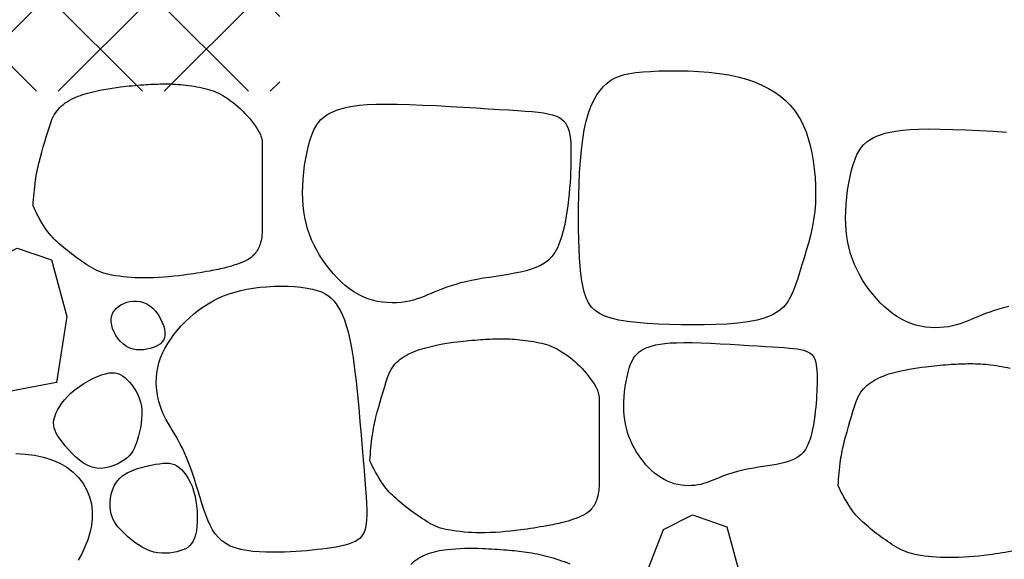
# Model space of a CAD drawing. Extents: x 181329 to 181451, y 1681922 to 1681983.
# Drawn here: x 181356 to 181356, y 1681960 to 1681960 of the extents above; entities that cross this region are included whole.
import ezdxf

# ---------------------------------------------------------------- set-up
doc = ezdxf.new("R2010")
doc.units = 0
doc.header["$LTSCALE"] = 5
doc.header["$MEASUREMENT"] = 0
doc.layers.add('COR1', color=1, linetype='CONTINUOUS')
doc.layers.add('COR251', color=251, linetype='CONTINUOUS')

msp = doc.modelspace()

# ---------------------------------------------------------------- hatches: boundary and pattern name
at = {"layer": 'COR251'}
h = msp.add_hatch(dxfattribs=at)
h.set_pattern_fill('ANSI37', color=256, scale=0.2, style=0)
h.set_pattern_definition([(45, (181352.810054, 1681959.74487), (-0.01767767, 0.01767767), []), (135, (181352.810054, 1681959.74487), (-0.01767767, -0.01767767), [])])
h.paths.add_polyline_path([(181355.89281, 1681960.68991), (181355.28035, 1681960.68991), (181355.28035, 1681960.3849), (181355.89281, 1681960.3849)])

# ---------------------------------------------------------------- linework, layer by layer
at = {"layer": 'COR1'}
for points in [[(181356.0033, 1681960.30916), (181356.00115, 1681960.30988), (181355.99937, 1681960.31074), (181355.9979, 1681960.31176), (181355.99672, 1681960.31293), (181355.99577, 1681960.31428), (181355.99502, 1681960.31581), (181355.99442, 1681960.31754), (181355.99394, 1681960.31948), (181355.99354, 1681960.32163), (181355.9932, 1681960.324), (181355.99293, 1681960.32658), (181355.99272, 1681960.32937), (181355.99256, 1681960.33235), (181355.99246, 1681960.33553), (181355.9924, 1681960.3389), (181355.99238, 1681960.34246), (181355.9924, 1681960.3462), (181355.99247, 1681960.35005), (181355.99259, 1681960.35396), (181355.99277, 1681960.35785), (181355.99303, 1681960.36168), (181355.99337, 1681960.36536), (181355.9938, 1681960.36885), (181355.99433, 1681960.37207), (181355.99497, 1681960.37498), (181355.99571, 1681960.37757), (181355.99655, 1681960.37988), (181355.99747, 1681960.38191), (181355.99848, 1681960.38368), (181355.99957, 1681960.38522), (181356.00072, 1681960.38654), (181356.00193, 1681960.38765), (181356.00321, 1681960.38859), (181356.00457, 1681960.38936), (181356.00605, 1681960.38998), (181356.00768, 1681960.39048), (181356.0095, 1681960.39086), (181356.01153, 1681960.39116), (181356.0138, 1681960.39138), (181356.01636, 1681960.39155), (181356.01921, 1681960.39168), (181356.02231, 1681960.39175), (181356.02558, 1681960.39176), (181356.02898, 1681960.3917), (181356.03244, 1681960.39154), (181356.03588, 1681960.39128), (181356.03925, 1681960.39089), (181356.04248, 1681960.39038), (181356.04553, 1681960.38973), (181356.04837, 1681960.38893), (181356.05102, 1681960.38801), (181356.05347, 1681960.38697), (181356.05574, 1681960.38582), (181356.05781, 1681960.38457), (181356.05969, 1681960.38323), (181356.06139, 1681960.38181), (181356.06291, 1681960.38031), (181356.06426, 1681960.37873), (181356.06546, 1681960.37705), (181356.06651, 1681960.37526), (181356.06744, 1681960.37336), (181356.06825, 1681960.37132), (181356.06896, 1681960.36914), (181356.06958, 1681960.36681), (181356.07013, 1681960.36432), (181356.07059, 1681960.3617), (181356.07097, 1681960.35898), (181356.07124, 1681960.35617), (181356.0714, 1681960.35332), (181356.07145, 1681960.35046), (181356.07136, 1681960.34761), (181356.07114, 1681960.3448), (181356.07078, 1681960.34206), (181356.0703, 1681960.33939), (181356.06971, 1681960.33679), (181356.06906, 1681960.33426), (181356.06835, 1681960.33179), (181356.06762, 1681960.32938), (181356.06688, 1681960.32702), (181356.06616, 1681960.32473), (181356.06548, 1681960.32249), (181356.06478, 1681960.32033), (181356.06401, 1681960.31827), (181356.06312, 1681960.31633), (181356.06203, 1681960.31454), (181356.0607, 1681960.31292), (181356.05907, 1681960.31149), (181356.05708, 1681960.31028), (181356.05468, 1681960.3093), (181356.05192, 1681960.30853), (181356.04884, 1681960.30795), (181356.0455, 1681960.30754), (181356.04194, 1681960.30726), (181356.03822, 1681960.3071), (181356.03438, 1681960.30702), (181356.03049, 1681960.307), (181356.02658, 1681960.30703), (181356.02272, 1681960.3071), (181356.01895, 1681960.30723), (181356.01532, 1681960.30743), (181356.01189, 1681960.30771), (181356.00871, 1681960.30808), (181356.00583, 1681960.30856)], [(181355.97305, 1681960.32458), (181355.9711, 1681960.32419), (181355.96907, 1681960.32383), (181355.96698, 1681960.32349), (181355.96486, 1681960.32316), (181355.96274, 1681960.32283), (181355.96066, 1681960.3225), (181355.95863, 1681960.32215), (181355.95668, 1681960.32178), (181355.95484, 1681960.32138), (181355.9531, 1681960.32094), (181355.95147, 1681960.32048), (181355.94992, 1681960.32), (181355.94845, 1681960.31951), (181355.94706, 1681960.319), (181355.94574, 1681960.31849), (181355.94447, 1681960.31798), (181355.94326, 1681960.31747), (181355.94208, 1681960.31697), (181355.94091, 1681960.31649), (181355.93975, 1681960.31604), (181355.93857, 1681960.31563), (181355.93735, 1681960.31525), (181355.93607, 1681960.31493), (181355.93473, 1681960.31467), (181355.93331, 1681960.31448), (181355.93181, 1681960.31436), (181355.93025, 1681960.31432), (181355.92865, 1681960.31438), (181355.92703, 1681960.31454), (181355.9254, 1681960.31481), (181355.92376, 1681960.3152), (181355.92215, 1681960.31571), (181355.92058, 1681960.31636), (181355.91903, 1681960.31714), (181355.91753, 1681960.31803), (181355.91607, 1681960.31904), (181355.91465, 1681960.32015), (181355.91327, 1681960.32136), (181355.91194, 1681960.32266), (181355.91066, 1681960.32403), (181355.90943, 1681960.32548), (181355.90825, 1681960.32699), (181355.90714, 1681960.32857), (181355.90609, 1681960.3302), (181355.90512, 1681960.33188), (181355.90422, 1681960.33361), (181355.90342, 1681960.33538), (181355.9027, 1681960.33718), (181355.90209, 1681960.33902), (181355.90157, 1681960.34089), (181355.90114, 1681960.3428), (181355.90082, 1681960.34476), (181355.90058, 1681960.34678), (181355.90044, 1681960.34886), (181355.90039, 1681960.35101), (181355.90044, 1681960.35323), (181355.90057, 1681960.35553), (181355.90078, 1681960.35787), (181355.90108, 1681960.36021), (181355.90145, 1681960.36251), (181355.90188, 1681960.36474), (181355.90238, 1681960.36684), (181355.90294, 1681960.36879), (181355.90354, 1681960.37055), (181355.9042, 1681960.37207), (181355.9049, 1681960.37339), (181355.90567, 1681960.37451), (181355.90651, 1681960.37548), (181355.90743, 1681960.3763), (181355.90844, 1681960.37701), (181355.90954, 1681960.37764), (181355.91075, 1681960.37819), (181355.91207, 1681960.37871), (181355.91356, 1681960.37917), (181355.91524, 1681960.37959), (181355.91716, 1681960.37994), (181355.91938, 1681960.38023), (181355.92193, 1681960.38045), (181355.92485, 1681960.38059), (181355.9282, 1681960.38064), (181355.93198, 1681960.3806), (181355.93612, 1681960.38049), (181355.94051, 1681960.38032), (181355.94503, 1681960.38011), (181355.94959, 1681960.37986), (181355.95407, 1681960.3796), (181355.95836, 1681960.37934), (181355.96235, 1681960.37909), (181355.96596, 1681960.37887), (181355.9692, 1681960.37868), (181355.97208, 1681960.37849), (181355.97464, 1681960.37831), (181355.97691, 1681960.37811), (181355.97891, 1681960.3779), (181355.98067, 1681960.37766), (181355.98222, 1681960.37739), (181355.98358, 1681960.37706), (181355.98476, 1681960.37668), (181355.98579, 1681960.37622), (181355.98666, 1681960.37569), (181355.98741, 1681960.37506), (181355.98802, 1681960.37434), (181355.98853, 1681960.3735), (181355.98894, 1681960.37254), (181355.98926, 1681960.37145), (181355.9895, 1681960.37024), (181355.98967, 1681960.36893), (181355.98979, 1681960.36752), (181355.98985, 1681960.36604), (181355.98988, 1681960.36449), (181355.98988, 1681960.36289), (181355.98985, 1681960.36126), (181355.98981, 1681960.3596), (181355.98975, 1681960.35791), (181355.98967, 1681960.35618), (181355.98957, 1681960.35442), (181355.98944, 1681960.3526), (181355.98927, 1681960.35072), (181355.98907, 1681960.34878), (181355.98883, 1681960.34677), (181355.98855, 1681960.34469), (181355.98821, 1681960.34257), (181355.98781, 1681960.34045), (181355.98733, 1681960.33836), (181355.98677, 1681960.33634), (181355.98611, 1681960.33444), (181355.98535, 1681960.33268), (181355.98447, 1681960.33111), (181355.98346, 1681960.32975), (181355.98234, 1681960.32859), (181355.98108, 1681960.32761), (181355.97971, 1681960.32679), (181355.97822, 1681960.3261), (181355.97661, 1681960.32551), (181355.97489, 1681960.32502)], [(181355.82179, 1681960.30978), (181355.81836, 1681960.28777), (181355.79778, 1681960.28385), (181355.78874, 1681960.29128), (181355.78531, 1681960.3013), (181355.79552, 1681960.32765), (181355.80525, 1681960.33255), (181355.81667, 1681960.32863)], [(181355.86817, 1681960.24355), (181355.8675, 1681960.24542), (181355.86685, 1681960.24738), (181355.86621, 1681960.24939), (181355.86559, 1681960.25144), (181355.86496, 1681960.25349), (181355.86433, 1681960.25551), (181355.8637, 1681960.25747), (181355.86305, 1681960.25934), (181355.86239, 1681960.2611), (181355.86171, 1681960.26276), (181355.86102, 1681960.26431), (181355.86032, 1681960.26578), (181355.85962, 1681960.26716), (181355.85892, 1681960.26846), (181355.85823, 1681960.2697), (181355.85754, 1681960.27088), (181355.85686, 1681960.27201), (181355.8562, 1681960.2731), (181355.85556, 1681960.27419), (181355.85495, 1681960.27527), (181355.85437, 1681960.27639), (181355.85382, 1681960.27754), (181355.85332, 1681960.27875), (181355.85287, 1681960.28004), (181355.85247, 1681960.28143), (181355.85214, 1681960.28289), (181355.85188, 1681960.28443), (181355.85171, 1681960.28602), (181355.85164, 1681960.28765), (181355.85167, 1681960.2893), (181355.85182, 1681960.29097), (181355.8521, 1681960.29264), (181355.85251, 1681960.2943), (181355.85306, 1681960.29593), (181355.85373, 1681960.29755), (181355.85452, 1681960.29914), (181355.85542, 1681960.3007), (181355.85642, 1681960.30224), (181355.85751, 1681960.30374), (181355.85868, 1681960.30521), (181355.85994, 1681960.30663), (181355.86127, 1681960.30801), (181355.86267, 1681960.30934), (181355.86414, 1681960.31061), (181355.86566, 1681960.31182), (181355.86724, 1681960.31295), (181355.86888, 1681960.314), (181355.87056, 1681960.31497), (181355.87229, 1681960.31584), (181355.87407, 1681960.31662), (181355.8759, 1681960.31732), (181355.87779, 1681960.31792), (181355.87976, 1681960.31844), (181355.88179, 1681960.31888), (181355.88391, 1681960.31923), (181355.88612, 1681960.31951), (181355.88841, 1681960.31971), (181355.89076, 1681960.31983), (181355.89312, 1681960.31987), (181355.89545, 1681960.31984), (181355.89771, 1681960.31973), (181355.89987, 1681960.31954), (181355.90188, 1681960.31927), (181355.9037, 1681960.31892), (181355.9053, 1681960.31849), (181355.90671, 1681960.31798), (181355.90793, 1681960.31738), (181355.90901, 1681960.31668), (181355.90995, 1681960.31589), (181355.9108, 1681960.315), (181355.91158, 1681960.31399), (181355.9123, 1681960.31288), (181355.913, 1681960.31164), (181355.91367, 1681960.31024), (181355.91432, 1681960.30864), (181355.91495, 1681960.30678), (181355.91555, 1681960.30463), (181355.91613, 1681960.30214), (181355.91669, 1681960.29927), (181355.91722, 1681960.29596), (181355.91773, 1681960.29221), (181355.91821, 1681960.2881), (181355.91867, 1681960.28373), (181355.9191, 1681960.27922), (181355.91951, 1681960.27468), (181355.9199, 1681960.27021), (181355.92025, 1681960.26593), (181355.92058, 1681960.26194), (181355.92088, 1681960.25833), (181355.92115, 1681960.25511), (181355.92138, 1681960.25222), (181355.92157, 1681960.24966), (181355.9217, 1681960.24739), (181355.92178, 1681960.24538), (181355.92179, 1681960.2436), (181355.92174, 1681960.24203), (181355.92161, 1681960.24064), (181355.9214, 1681960.23941), (181355.9211, 1681960.23833), (181355.9207, 1681960.23739), (181355.92019, 1681960.23657), (181355.91956, 1681960.23585), (181355.9188, 1681960.23523), (181355.91791, 1681960.23469), (181355.91687, 1681960.23422), (181355.91571, 1681960.2338), (181355.91444, 1681960.23344), (181355.91306, 1681960.23313), (181355.9116, 1681960.23285), (181355.91007, 1681960.2326), (181355.90849, 1681960.23238), (181355.90687, 1681960.23217), (181355.90522, 1681960.23197), (181355.90354, 1681960.23179), (181355.90183, 1681960.23162), (181355.90006, 1681960.23147), (181355.89824, 1681960.23134), (181355.89636, 1681960.23123), (181355.89442, 1681960.23115), (181355.89239, 1681960.2311), (181355.89029, 1681960.23108), (181355.88814, 1681960.23111), (181355.88598, 1681960.23121), (181355.88385, 1681960.23138), (181355.88177, 1681960.23165), (181355.87979, 1681960.23202), (181355.87794, 1681960.23253), (181355.87626, 1681960.23317), (181355.87478, 1681960.23397), (181355.87347, 1681960.23492), (181355.87232, 1681960.23602), (181355.87131, 1681960.23726), (181355.87041, 1681960.23864), (181355.8696, 1681960.24015), (181355.86886, 1681960.24179)], [(181355.8366, 1681960.30803), (181355.83663, 1681960.30908), (181355.83682, 1681960.31005), (181355.83716, 1681960.31094), (181355.83765, 1681960.31175), (181355.83827, 1681960.31248), (181355.839, 1681960.31312), (181355.83984, 1681960.31367), (181355.84077, 1681960.31413), (181355.84177, 1681960.3145), (181355.84284, 1681960.31476), (181355.84394, 1681960.3149), (181355.84507, 1681960.3149), (181355.84621, 1681960.31477), (181355.84734, 1681960.31447), (181355.84844, 1681960.31401), (181355.84949, 1681960.31336), (181355.85048, 1681960.31252), (181355.85139, 1681960.31153), (181355.85221, 1681960.31042), (181355.85292, 1681960.30924), (181355.85352, 1681960.30802), (181355.85399, 1681960.3068), (181355.85431, 1681960.30562), (181355.85448, 1681960.30453), (181355.85448, 1681960.30355), (181355.85432, 1681960.30268), (181355.85401, 1681960.30192), (181355.85356, 1681960.30126), (181355.85298, 1681960.30068), (181355.85228, 1681960.30018), (181355.85147, 1681960.29975), (181355.85056, 1681960.29938), (181355.84956, 1681960.29907), (181355.8485, 1681960.29883), (181355.84738, 1681960.29867), (181355.84622, 1681960.29862), (181355.84506, 1681960.29869), (181355.84391, 1681960.29889), (181355.84278, 1681960.29925), (181355.84169, 1681960.29979), (181355.84068, 1681960.3005), (181355.83974, 1681960.30137), (181355.8389, 1681960.30236), (181355.83816, 1681960.30345), (181355.83755, 1681960.30459), (181355.83708, 1681960.30576), (181355.83676, 1681960.30691)], [(181356.05981, 1681960.26071), (181356.05841, 1681960.26043), (181356.05694, 1681960.26017), (181356.05544, 1681960.25992), (181356.05392, 1681960.25969), (181356.05239, 1681960.25945), (181356.05089, 1681960.25921), (181356.04943, 1681960.25896), (181356.04802, 1681960.25869), (181356.0467, 1681960.2584), (181356.04545, 1681960.25809), (181356.04427, 1681960.25776), (181356.04316, 1681960.25741), (181356.0421, 1681960.25706), (181356.0411, 1681960.25669), (181356.04015, 1681960.25633), (181356.03924, 1681960.25596), (181356.03836, 1681960.25559), (181356.03751, 1681960.25523), (181356.03667, 1681960.25489), (181356.03584, 1681960.25456), (181356.03498, 1681960.25426), (181356.03411, 1681960.25399), (181356.03319, 1681960.25376), (181356.03222, 1681960.25357), (181356.0312, 1681960.25343), (181356.03012, 1681960.25335), (181356.029, 1681960.25332), (181356.02785, 1681960.25337), (181356.02668, 1681960.25348), (181356.0255, 1681960.25367), (181356.02433, 1681960.25395), (181356.02317, 1681960.25433), (181356.02203, 1681960.25479), (181356.02092, 1681960.25535), (181356.01984, 1681960.256), (181356.01879, 1681960.25672), (181356.01776, 1681960.25752), (181356.01677, 1681960.25839), (181356.01582, 1681960.25932), (181356.01489, 1681960.26031), (181356.01401, 1681960.26136), (181356.01316, 1681960.26245), (181356.01236, 1681960.26358), (181356.0116, 1681960.26476), (181356.0109, 1681960.26597), (181356.01026, 1681960.26721), (181356.00968, 1681960.26849), (181356.00916, 1681960.26978), (181356.00872, 1681960.2711), (181356.00834, 1681960.27245), (181356.00804, 1681960.27383), (181356.0078, 1681960.27524), (181356.00764, 1681960.27669), (181356.00753, 1681960.27819), (181356.0075, 1681960.27974), (181356.00753, 1681960.28134), (181356.00763, 1681960.28299), (181356.00778, 1681960.28468), (181356.00799, 1681960.28636), (181356.00826, 1681960.28802), (181356.00857, 1681960.28962), (181356.00893, 1681960.29114), (181356.00933, 1681960.29254), (181356.00977, 1681960.29381), (181356.01024, 1681960.2949), (181356.01075, 1681960.29585), (181356.0113, 1681960.29666), (181356.01191, 1681960.29736), (181356.01257, 1681960.29795), (181356.01329, 1681960.29846), (181356.01409, 1681960.29891), (181356.01496, 1681960.29931), (181356.01591, 1681960.29968), (181356.01698, 1681960.30002), (181356.01819, 1681960.30031), (181356.01957, 1681960.30057), (181356.02117, 1681960.30078), (181356.023, 1681960.30093), (181356.02511, 1681960.30103), (181356.02752, 1681960.30107), (181356.03024, 1681960.30105), (181356.03322, 1681960.30097), (181356.03638, 1681960.30084), (181356.03964, 1681960.30069), (181356.04292, 1681960.30051), (181356.04614, 1681960.30032), (181356.04923, 1681960.30013), (181356.05211, 1681960.29996), (181356.05471, 1681960.2998), (181356.05704, 1681960.29966), (181356.05911, 1681960.29952), (181356.06096, 1681960.29939), (181356.06259, 1681960.29925), (181356.06403, 1681960.2991), (181356.0653, 1681960.29893), (181356.06641, 1681960.29873), (181356.06739, 1681960.2985), (181356.06825, 1681960.29822), (181356.06898, 1681960.29789), (181356.06961, 1681960.29751), (181356.07015, 1681960.29706), (181356.07059, 1681960.29653), (181356.07096, 1681960.29593), (181356.07125, 1681960.29524), (181356.07148, 1681960.29445), (181356.07166, 1681960.29358), (181356.07178, 1681960.29264), (181356.07186, 1681960.29163), (181356.07191, 1681960.29056), (181356.07193, 1681960.28944), (181356.07193, 1681960.28829), (181356.07191, 1681960.28712), (181356.07188, 1681960.28592), (181356.07184, 1681960.28471), (181356.07178, 1681960.28346), (181356.0717, 1681960.28219), (181356.07161, 1681960.28088), (181356.07149, 1681960.27953), (181356.07135, 1681960.27814), (181356.07118, 1681960.27669), (181356.07097, 1681960.27519), (181356.07073, 1681960.27366), (181356.07044, 1681960.27213), (181356.0701, 1681960.27063), (181356.06969, 1681960.26918), (181356.06922, 1681960.26781), (181356.06867, 1681960.26654), (181356.06803, 1681960.26541), (181356.06731, 1681960.26443), (181356.0665, 1681960.2636), (181356.0656, 1681960.26289), (181356.06461, 1681960.2623), (181356.06353, 1681960.2618), (181356.06238, 1681960.26138), (181356.06113, 1681960.26102)], [(181355.84099, 1681960.26192), (181355.83996, 1681960.26124), (181355.83879, 1681960.26059), (181355.83752, 1681960.26002), (181355.83615, 1681960.25955), (181355.83472, 1681960.25923), (181355.83325, 1681960.25908), (181355.83176, 1681960.25915), (181355.83027, 1681960.25946), (181355.82881, 1681960.26003), (181355.82738, 1681960.26084), (181355.82601, 1681960.26183), (181355.8247, 1681960.26295), (181355.82346, 1681960.26416), (181355.82232, 1681960.26541), (181355.82127, 1681960.26664), (181355.82034, 1681960.26781), (181355.81953, 1681960.26889), (181355.81885, 1681960.26988), (181355.81829, 1681960.2708), (181355.81787, 1681960.27168), (181355.81758, 1681960.27255), (181355.81742, 1681960.27342), (181355.81739, 1681960.27432), (181355.8175, 1681960.27527), (181355.81775, 1681960.27628), (181355.81813, 1681960.27736), (181355.81865, 1681960.27848), (181355.81931, 1681960.27964), (181355.8201, 1681960.28081), (181355.82102, 1681960.28198), (181355.82208, 1681960.28315), (181355.82327, 1681960.28428), (181355.82458, 1681960.28538), (181355.826, 1681960.28642), (181355.82748, 1681960.2874), (181355.82899, 1681960.28829), (181355.8305, 1681960.28907), (181355.83198, 1681960.28974), (181355.83339, 1681960.29029), (181355.8347, 1681960.29068), (181355.83588, 1681960.29092), (181355.83695, 1681960.291), (181355.83791, 1681960.29094), (181355.8388, 1681960.29074), (181355.83963, 1681960.2904), (181355.84041, 1681960.28994), (181355.84117, 1681960.28936), (181355.84192, 1681960.28867), (181355.84268, 1681960.28787), (181355.84343, 1681960.28698), (181355.84416, 1681960.28599), (181355.84483, 1681960.28491), (181355.84544, 1681960.28376), (181355.84596, 1681960.28253), (181355.84638, 1681960.28123), (181355.84666, 1681960.27987), (181355.84681, 1681960.27846), (181355.84683, 1681960.27701), (181355.84674, 1681960.27555), (181355.84656, 1681960.27409), (181355.84631, 1681960.27266), (181355.84601, 1681960.27128), (181355.84568, 1681960.26997), (181355.84533, 1681960.26876), (181355.84498, 1681960.26765), (181355.84462, 1681960.26664), (181355.84422, 1681960.26572), (181355.84377, 1681960.26487), (181355.84324, 1681960.26408), (181355.84261, 1681960.26333), (181355.84187, 1681960.26262)], [(181355.8364, 1681960.24506), (181355.83629, 1681960.24629), (181355.83627, 1681960.24762), (181355.83637, 1681960.24901), (181355.83661, 1681960.25044), (181355.83701, 1681960.25185), (181355.83757, 1681960.25321), (181355.83834, 1681960.2545), (181355.83932, 1681960.25566), (181355.84052, 1681960.25667), (181355.8419, 1681960.25755), (181355.84343, 1681960.25829), (181355.84504, 1681960.25891), (181355.84669, 1681960.25942), (181355.84833, 1681960.25984), (181355.84991, 1681960.26018), (181355.85139, 1681960.26044), (181355.85272, 1681960.26064), (181355.85391, 1681960.26078), (181355.85498, 1681960.26082), (181355.85596, 1681960.26078), (181355.85686, 1681960.26063), (181355.85771, 1681960.26035), (181355.85851, 1681960.25995), (181355.85929, 1681960.2594), (181355.86007, 1681960.2587), (181355.86084, 1681960.25785), (181355.86158, 1681960.25686), (181355.86228, 1681960.25574), (181355.86294, 1681960.25449), (181355.86354, 1681960.25312), (181355.86406, 1681960.25163), (181355.86449, 1681960.25005), (181355.86484, 1681960.24837), (181355.86508, 1681960.24663), (181355.86524, 1681960.24486), (181355.8653, 1681960.24311), (181355.86528, 1681960.2414), (181355.86517, 1681960.23978), (181355.86498, 1681960.23829), (181355.8647, 1681960.23695), (181355.86435, 1681960.2358), (181355.86392, 1681960.23482), (181355.8634, 1681960.234), (181355.8628, 1681960.23331), (181355.86212, 1681960.23274), (181355.86134, 1681960.23227), (181355.86047, 1681960.23188), (181355.8595, 1681960.23154), (181355.85844, 1681960.23125), (181355.8573, 1681960.23102), (181355.85608, 1681960.23085), (181355.85482, 1681960.23076), (181355.85351, 1681960.23078), (181355.85219, 1681960.2309), (181355.85085, 1681960.23115), (181355.84951, 1681960.23154), (181355.8482, 1681960.23209), (181355.84691, 1681960.23276), (181355.84567, 1681960.23353), (181355.84447, 1681960.23438), (181355.84333, 1681960.23527), (181355.84226, 1681960.23619), (181355.84126, 1681960.23711), (181355.84036, 1681960.23799), (181355.83955, 1681960.23882), (181355.83883, 1681960.23962), (181355.83821, 1681960.24041), (181355.83768, 1681960.24121), (181355.83723, 1681960.24205), (181355.83688, 1681960.24296), (181355.8366, 1681960.24395)], [(181356.04697, 1681960.22078), (181356.04355, 1681960.19878), (181356.02296, 1681960.19485), (181356.01393, 1681960.20228), (181356.01049, 1681960.2123), (181356.02071, 1681960.23865), (181356.03044, 1681960.24356), (181356.04185, 1681960.23963)]]:
    msp.add_lwpolyline(points, close=True, dxfattribs=at)
for points in [[(181355.81055, 1681960.34668, -0.021113), (181355.81136, 1681960.35516, -0.029028), (181355.81256, 1681960.36124, -0.017189), (181355.81655, 1681960.37475, -0.070882), (181355.81809, 1681960.37782, -0.059954), (181355.82004, 1681960.38002, -0.055948), (181355.82261, 1681960.38184, -0.061097), (181355.8287, 1681960.38427, -0.035696), (181355.83971, 1681960.38636, -0.011145), (181355.84743, 1681960.38708, -0.013613), (181355.85378, 1681960.38736, -0.030868), (181355.86056, 1681960.38706, -0.028299), (181355.86786, 1681960.38585, -0.080225), (181355.87376, 1681960.3835, -0.060249), (181355.88043, 1681960.37832, -0.064079), (181355.88584, 1681960.37138, -0.134325), (181355.88696, 1681960.36727), (181355.88696, 1681960.3527), (181355.88696, 1681960.33864, -0.075931), (181355.88623, 1681960.33389, -0.098155), (181355.88445, 1681960.3306, -0.108994), (181355.88176, 1681960.32853, -0.050268), (181355.8749, 1681960.32608, -0.016144), (181355.8695, 1681960.32494, -0.010121), (181355.86082, 1681960.32357, -0.034031), (181355.84726, 1681960.32265, -0.043617), (181355.83669, 1681960.32357, -0.093721), (181355.82999, 1681960.32611, -0.046884), (181355.81859, 1681960.33462, -0.061786), (181355.81463, 1681960.33921, -0.043942), (181355.81055, 1681960.34668)], [(181355.92286, 1681960.26164, -0.021113), (181355.92367, 1681960.27013, -0.029028), (181355.92487, 1681960.27621, -0.017189), (181355.92886, 1681960.28971, -0.070882), (181355.9304, 1681960.29278, -0.059954), (181355.93235, 1681960.29498, -0.055948), (181355.93492, 1681960.2968, -0.061097), (181355.94101, 1681960.29924, -0.035696), (181355.95202, 1681960.30132, -0.011145), (181355.95974, 1681960.30205, -0.013613), (181355.96609, 1681960.30233, -0.030868), (181355.97287, 1681960.30202, -0.028299), (181355.98017, 1681960.30082, -0.080225), (181355.98607, 1681960.29846, -0.060249), (181355.99274, 1681960.29329, -0.064079), (181355.99815, 1681960.28634, -0.134325), (181355.99927, 1681960.28224), (181355.99927, 1681960.26767), (181355.99927, 1681960.25361, -0.075931), (181355.99854, 1681960.24885, -0.098155), (181355.99676, 1681960.24557, -0.108994), (181355.99407, 1681960.24349, -0.050268), (181355.98721, 1681960.24105, -0.016144), (181355.98181, 1681960.23991, -0.010121), (181355.97313, 1681960.23854, -0.034031), (181355.95957, 1681960.23761, -0.043617), (181355.949, 1681960.23854, -0.093721), (181355.9423, 1681960.24107, -0.046884), (181355.9309, 1681960.24959, -0.061786), (181355.92694, 1681960.25418, -0.043942), (181355.92286, 1681960.26164)]]:
    msp.add_lwpolyline(points, format="xyb", close=True, dxfattribs=at)
for points in [[(181356.13588, 1681960.31308), (181356.13414, 1681960.31264), (181356.13251, 1681960.31219), (181356.13096, 1681960.31171), (181356.12949, 1681960.31121), (181356.1281, 1681960.31071), (181356.12678, 1681960.3102), (181356.12551, 1681960.30968), (181356.1243, 1681960.30917), (181356.12312, 1681960.30868), (181356.12195, 1681960.3082), (181356.12079, 1681960.30775), (181356.11961, 1681960.30733), (181356.11839, 1681960.30696), (181356.11712, 1681960.30664), (181356.11577, 1681960.30637), (181356.11435, 1681960.30618), (181356.11285, 1681960.30606), (181356.11129, 1681960.30602), (181356.1097, 1681960.30608), (181356.10807, 1681960.30624), (181356.10644, 1681960.30651), (181356.10481, 1681960.3069), (181356.10319, 1681960.30742), (181356.10162, 1681960.30806), (181356.10007, 1681960.30884), (181356.09857, 1681960.30974), (181356.09711, 1681960.31074), (181356.09569, 1681960.31186), (181356.09432, 1681960.31306), (181356.09299, 1681960.31436), (181356.0917, 1681960.31573), (181356.09047, 1681960.31718), (181356.08929, 1681960.3187), (181356.08818, 1681960.32027), (181356.08713, 1681960.3219), (181356.08616, 1681960.32359), (181356.08526, 1681960.32531), (181356.08446, 1681960.32708), (181356.08374, 1681960.32889), (181356.08313, 1681960.33072), (181356.08261, 1681960.33259), (181356.08218, 1681960.3345), (181356.08186, 1681960.33647), (181356.08162, 1681960.33848), (181356.08148, 1681960.34056), (181356.08144, 1681960.34271), (181356.08148, 1681960.34494), (181356.08161, 1681960.34723), (181356.08183, 1681960.34957), (181356.08212, 1681960.35191), (181356.08249, 1681960.35421), (181356.08292, 1681960.35644), (181356.08342, 1681960.35855), (181356.08398, 1681960.3605), (181356.08458, 1681960.36225), (181356.08524, 1681960.36378), (181356.08594, 1681960.36509), (181356.08671, 1681960.36622), (181356.08755, 1681960.36718), (181356.08847, 1681960.36801), (181356.08948, 1681960.36872), (181356.09058, 1681960.36934), (181356.09179, 1681960.3699), (181356.09312, 1681960.37041), (181356.0946, 1681960.37088), (181356.09628, 1681960.37129), (181356.09821, 1681960.37164), (181356.10042, 1681960.37193), (181356.10297, 1681960.37215), (181356.10589, 1681960.37229), (181356.10924, 1681960.37234), (181356.11302, 1681960.37231), (181356.11716, 1681960.3722), (181356.12155, 1681960.37202), (181356.12607, 1681960.37181), (181356.13063, 1681960.37156), (181356.13511, 1681960.3713)], [(181355.80479, 1681960.26404), (181355.80793, 1681960.26384), (181355.81102, 1681960.26345), (181355.81401, 1681960.26283), (181355.81685, 1681960.26197), (181355.81947, 1681960.26086), (181355.82183, 1681960.25948), (181355.82391, 1681960.25786), (181355.82571, 1681960.25603), (181355.82722, 1681960.25402), (181355.82844, 1681960.25187), (181355.82936, 1681960.2496), (181355.82998, 1681960.24725), (181355.83029, 1681960.24485), (181355.8303, 1681960.24242), (181355.83002, 1681960.24), (181355.8295, 1681960.23759), (181355.82876, 1681960.23521), (181355.82783, 1681960.23288), (181355.82675, 1681960.23061), (181355.82555, 1681960.22843)]]:
    msp.add_lwpolyline(points, dxfattribs=at)
for points in [[(181356.13794, 1681960.23161, -0.010121), (181356.12926, 1681960.23024, -0.034031), (181356.1157, 1681960.22932, -0.043617), (181356.10513, 1681960.23024, -0.093721), (181356.09842, 1681960.23277, -0.046884), (181356.08703, 1681960.24129, -0.061786), (181356.08307, 1681960.24588, -0.043942), (181356.07898, 1681960.25335), (181356.07898, 1681960.25335, -0.021113), (181356.07979, 1681960.26183, -0.029028), (181356.081, 1681960.26791, -0.017189), (181356.08499, 1681960.28142, -0.070882), (181356.08653, 1681960.28449, -0.059954), (181356.08848, 1681960.28669, -0.055948), (181356.09105, 1681960.2885, -0.061097), (181356.09714, 1681960.29094, -0.035696), (181356.10814, 1681960.29302, -0.011145), (181356.11587, 1681960.29375, -0.013613), (181356.12222, 1681960.29403, -0.030868), (181356.12899, 1681960.29372, -0.028299), (181356.13629, 1681960.29252, -0.080225)], [(181355.93651, 1681960.22706, -0.059954), (181355.93889, 1681960.22903, -0.055948), (181355.94186, 1681960.23049, -0.061097), (181355.94857, 1681960.23202, -0.035696), (181355.96033, 1681960.23239, -0.011145), (181355.96846, 1681960.23188, -0.013613), (181355.97509, 1681960.23114, -0.030868), (181355.98207, 1681960.22972, -0.028299), (181355.98945, 1681960.22728, -0.080225)]]:
    msp.add_lwpolyline(points, format="xyb", dxfattribs=at)

doc.saveas('drawing.dxf')
